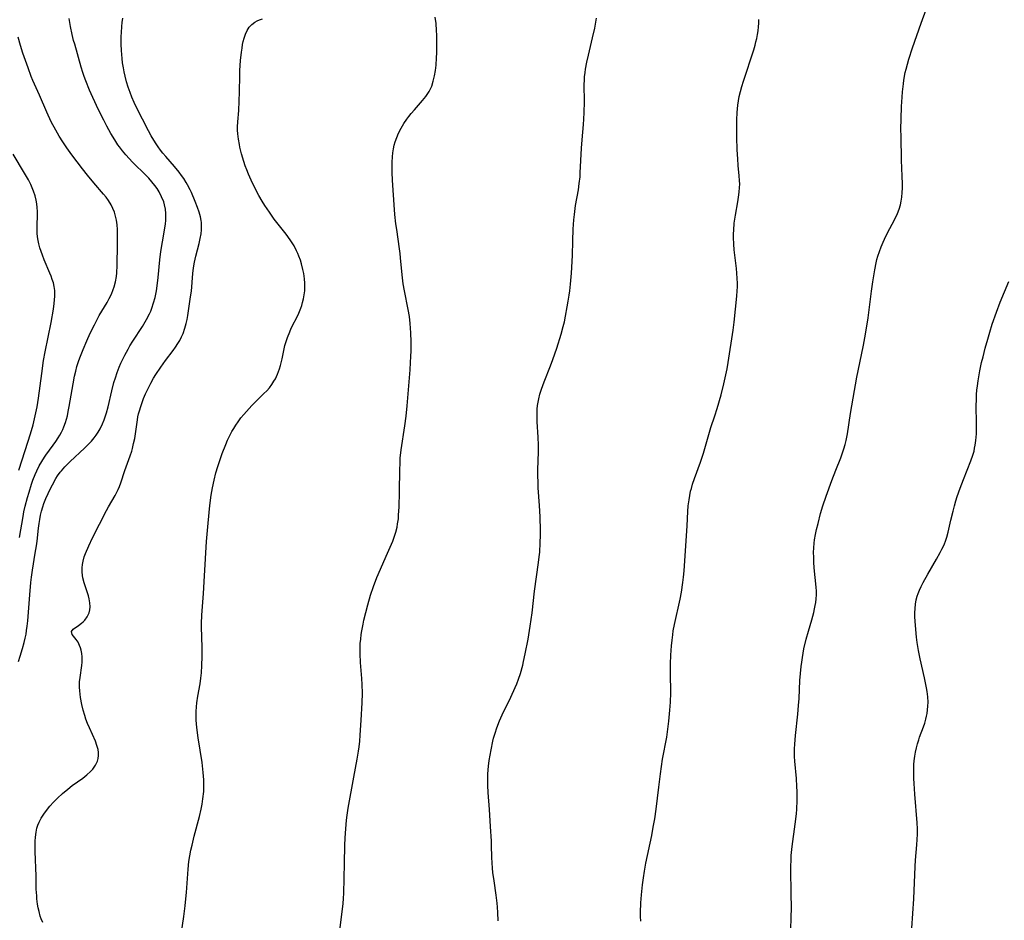
# Model space of a CAD drawing. Units: inches. Extents: x 2082599 to 2088108, y 169710 to 175183.
# Drawn here: x 2083038 to 2083203, y 171638 to 171789 of the extents above; entities that cross this region are included whole.
import ezdxf

# ---------------------------------------------------------------- set-up
doc = ezdxf.new("R2010")
doc.units = ezdxf.units.IN
doc.header["$MEASUREMENT"] = 0
doc.layers.add('c_03_T15S_R19E', color=46, linetype='Continuous')

msp = doc.modelspace()

# ---------------------------------------------------------------- linework, layer by layer
at = {"layer": 'c_03_T15S_R19E', "elevation": 1002}
msp.add_lwpolyline([(2083037.42, 171713.1), (2083038.53, 171716.43), (2083039.4, 171719.22), (2083039.84, 171720.74), (2083040.21, 171722.21), (2083040.52, 171723.75), (2083040.75, 171725.18), (2083041.28, 171729.35), (2083041.61, 171731.54), (2083041.87, 171732.96), (2083042.86, 171737.89), (2083043.26, 171740.12), (2083043.39, 171741.07), (2083043.46, 171741.71), (2083043.5, 171742.35), (2083043.49, 171742.99), (2083043.47, 171743.3), (2083043.38, 171743.93), (2083043.24, 171744.54), (2083043.05, 171745.15), (2083042.86, 171745.67), (2083042.64, 171746.19), (2083041.69, 171748.43), (2083041.39, 171749.22), (2083040.99, 171750.44), (2083040.8, 171751.12), (2083040.67, 171751.69), (2083040.58, 171752.26), (2083040.52, 171752.9), (2083040.5, 171753.55), (2083040.55, 171756.55), (2083040.53, 171757.19), (2083040.47, 171757.82), (2083040.37, 171758.45), (2083040.17, 171759.19), (2083039.92, 171759.93), (2083039.7, 171760.49), (2083039.44, 171761.05), (2083039.04, 171761.86), (2083038.4, 171763), (2083036.49, 171766.18)], dxfattribs=at)
at = {"layer": 'c_03_T15S_R19E'}
for points in [[(2083167.1, 171635.82, 1018), (2083167.2, 171638.21, 1018), (2083167.23, 171639.45, 1018), (2083167.2, 171642.22, 1018), (2083167.13, 171645.89, 1018), (2083167.13, 171646.66, 1018), (2083167.16, 171647.65, 1018), (2083167.2, 171648.4, 1018), (2083167.35, 171649.91, 1018), (2083167.86, 171653.71, 1018), (2083168.05, 171655.4, 1018), (2083168.11, 171656.18, 1018), (2083168.18, 171657.67, 1018), (2083168.17, 171659.16, 1018), (2083168.14, 171660.01, 1018), (2083168.05, 171661.38, 1018), (2083167.8, 171664.26, 1018), (2083167.76, 171665.04, 1018), (2083167.75, 171666.31, 1018), (2083167.78, 171667.1, 1018), (2083167.88, 171668.55, 1018), (2083168.27, 171672.14, 1018), (2083168.42, 171673.61, 1018), (2083168.5, 171674.79, 1018), (2083168.66, 171677.79, 1018), (2083168.74, 171678.99, 1018), (2083168.85, 171680.15, 1018), (2083168.95, 171680.9, 1018), (2083169.06, 171681.65, 1018), (2083169.33, 171683.14, 1018), (2083169.71, 171684.77, 1018), (2083170.07, 171686.09, 1018), (2083170.64, 171687.99, 1018), (2083170.99, 171689.24, 1018), (2083171.12, 171689.82, 1018), (2083171.23, 171690.4, 1018), (2083171.31, 171690.91, 1018), (2083171.38, 171691.54, 1018), (2083171.42, 171692.18, 1018), (2083171.41, 171692.83, 1018), (2083171.38, 171693.48, 1018), (2083171.06, 171696.71, 1018), (2083171, 171697.67, 1018), (2083170.96, 171698.5, 1018), (2083170.95, 171699.29, 1018), (2083170.98, 171700.09, 1018), (2083171.04, 171700.88, 1018), (2083171.11, 171701.43, 1018), (2083171.26, 171702.3, 1018), (2083171.44, 171703.17, 1018), (2083171.69, 171704.18, 1018), (2083172.13, 171705.84, 1018), (2083172.51, 171707.12, 1018), (2083173.06, 171708.75, 1018), (2083174.02, 171711.39, 1018), (2083174.67, 171713.1, 1018), (2083175.51, 171715.2, 1018), (2083175.81, 171716.01, 1018), (2083176.04, 171716.71, 1018), (2083176.24, 171717.41, 1018), (2083176.41, 171718.12, 1018), (2083176.62, 171719.2, 1018), (2083177.15, 171722.65, 1018), (2083177.6, 171725.18, 1018), (2083178.2, 171728.74, 1018), (2083178.69, 171731.14, 1018), (2083179.34, 171734.08, 1018), (2083179.69, 171735.96, 1018), (2083180.1, 171738.68, 1018), (2083180.66, 171743.17, 1018), (2083180.87, 171744.72, 1018), (2083181.21, 171746.77, 1018), (2083181.44, 171747.93, 1018), (2083181.57, 171748.49, 1018), (2083181.73, 171749.04, 1018), (2083181.99, 171749.83, 1018), (2083182.28, 171750.61, 1018), (2083182.61, 171751.37, 1018), (2083182.84, 171751.88, 1018), (2083183.32, 171752.85, 1018), (2083184.59, 171755.26, 1018), (2083185.03, 171756.22, 1018), (2083185.3, 171756.93, 1018), (2083185.52, 171757.65, 1018), (2083185.67, 171758.28, 1018), (2083185.78, 171758.97, 1018), (2083185.85, 171759.71, 1018), (2083185.89, 171760.46, 1018), (2083185.89, 171761.17, 1018), (2083185.85, 171762.48, 1018), (2083185.73, 171765.17, 1018), (2083185.64, 171769.12, 1018), (2083185.62, 171770.35, 1018), (2083185.63, 171772.12, 1018), (2083185.71, 171774.19, 1018), (2083185.81, 171775.76, 1018), (2083185.89, 171776.64, 1018), (2083186.03, 171777.96, 1018), (2083186.12, 171778.61, 1018), (2083186.35, 171779.86, 1018), (2083186.48, 171780.43, 1018), (2083186.95, 171782.14, 1018), (2083187.56, 171784, 1018), (2083189.03, 171788.18, 1018), (2083190.46, 171792.16, 1018)], [(2083037.37, 171680.99, 1006), (2083037.67, 171681.87, 1006), (2083038.06, 171683.19, 1006), (2083038.32, 171684.18, 1006), (2083038.5, 171684.89, 1006), (2083038.65, 171685.61, 1006), (2083038.75, 171686.21, 1006), (2083038.84, 171686.9, 1006), (2083038.93, 171687.8, 1006), (2083039.31, 171692.17, 1006), (2083039.46, 171694.24, 1006), (2083039.55, 171695.13, 1006), (2083039.72, 171696.32, 1006), (2083040.21, 171699.19, 1006), (2083040.4, 171700.44, 1006), (2083040.5, 171701.21, 1006), (2083040.73, 171703.39, 1006), (2083040.83, 171704.16, 1006), (2083040.95, 171704.85, 1006), (2083041.09, 171705.55, 1006), (2083041.27, 171706.25, 1006), (2083041.47, 171706.94, 1006), (2083041.66, 171707.52, 1006), (2083041.99, 171708.37, 1006), (2083042.35, 171709.2, 1006), (2083042.8, 171710.13, 1006), (2083043.08, 171710.67, 1006), (2083043.65, 171711.69, 1006), (2083043.95, 171712.15, 1006), (2083044.41, 171712.78, 1006), (2083044.61, 171713.03, 1006), (2083045.18, 171713.67, 1006), (2083046.08, 171714.55, 1006), (2083048.48, 171716.81, 1006), (2083049.1, 171717.43, 1006), (2083049.62, 171717.99, 1006), (2083050.1, 171718.57, 1006), (2083050.42, 171719, 1006), (2083050.76, 171719.5, 1006), (2083051.1, 171720.08, 1006), (2083051.49, 171720.91, 1006), (2083051.76, 171721.57, 1006), (2083052, 171722.26, 1006), (2083052.14, 171722.73, 1006), (2083052.42, 171723.77, 1006), (2083053.06, 171726.44, 1006), (2083053.42, 171727.82, 1006), (2083053.66, 171728.61, 1006), (2083053.97, 171729.51, 1006), (2083054.31, 171730.39, 1006), (2083054.6, 171731.07, 1006), (2083054.91, 171731.75, 1006), (2083055.24, 171732.42, 1006), (2083055.8, 171733.45, 1006), (2083056.11, 171733.98, 1006), (2083056.59, 171734.75, 1006), (2083058.23, 171737.25, 1006), (2083058.9, 171738.39, 1006), (2083059.39, 171739.34, 1006), (2083059.59, 171739.79, 1006), (2083059.8, 171740.33, 1006), (2083060.09, 171741.21, 1006), (2083060.33, 171742.13, 1006), (2083060.55, 171743.21, 1006), (2083060.75, 171744.53, 1006), (2083060.86, 171745.48, 1006), (2083061.14, 171748.42, 1006), (2083061.3, 171749.83, 1006), (2083061.55, 171751.45, 1006), (2083061.98, 171753.72, 1006), (2083062.09, 171754.49, 1006), (2083062.15, 171755.03, 1006), (2083062.16, 171755.45, 1006), (2083062.15, 171756.19, 1006), (2083062.07, 171756.92, 1006), (2083061.92, 171757.64, 1006), (2083061.77, 171758.16, 1006), (2083061.43, 171759.01, 1006), (2083061, 171759.84, 1006), (2083060.67, 171760.38, 1006), (2083060.29, 171760.91, 1006), (2083059.81, 171761.53, 1006), (2083059.28, 171762.11, 1006), (2083058.82, 171762.59, 1006), (2083056.55, 171764.84, 1006), (2083055.97, 171765.44, 1006), (2083055.4, 171766.07, 1006), (2083054.85, 171766.72, 1006), (2083054.33, 171767.39, 1006), (2083054.08, 171767.74, 1006), (2083053.54, 171768.57, 1006), (2083052.9, 171769.64, 1006), (2083052.22, 171770.87, 1006), (2083051.7, 171771.86, 1006), (2083050.84, 171773.6, 1006), (2083049.88, 171775.65, 1006), (2083049.31, 171776.91, 1006), (2083048.68, 171778.46, 1006), (2083048.4, 171779.23, 1006), (2083048.2, 171779.87, 1006), (2083047.92, 171780.78, 1006), (2083046.82, 171784.62, 1006), (2083046.65, 171785.24, 1006), (2083046.4, 171786.26, 1006), (2083046.13, 171787.62, 1006), (2083045.91, 171788.93, 1006)], [(2083041.46, 171637.19, 1008), (2083041.22, 171637.79, 1008), (2083041.05, 171638.27, 1008), (2083040.84, 171639.02, 1008), (2083040.7, 171639.64, 1008), (2083040.59, 171640.26, 1008), (2083040.48, 171641.16, 1008), (2083040.44, 171641.68, 1008), (2083040.38, 171642.79, 1008), (2083040.33, 171644.96, 1008), (2083040.19, 171649.1, 1008), (2083040.18, 171650.14, 1008), (2083040.2, 171650.82, 1008), (2083040.24, 171651.49, 1008), (2083040.35, 171652.34, 1008), (2083040.49, 171652.99, 1008), (2083040.66, 171653.51, 1008), (2083040.88, 171654.02, 1008), (2083041.22, 171654.7, 1008), (2083041.63, 171655.36, 1008), (2083042.07, 171655.99, 1008), (2083042.64, 171656.69, 1008), (2083043.25, 171657.36, 1008), (2083043.91, 171658.03, 1008), (2083044.76, 171658.83, 1008), (2083045.66, 171659.58, 1008), (2083046.41, 171660.16, 1008), (2083048.17, 171661.43, 1008), (2083048.85, 171661.96, 1008), (2083049.48, 171662.52, 1008), (2083049.86, 171662.93, 1008), (2083050.32, 171663.57, 1008), (2083050.65, 171664.25, 1008), (2083050.79, 171664.73, 1008), (2083050.85, 171665.22, 1008), (2083050.84, 171665.7, 1008), (2083050.77, 171666.2, 1008), (2083050.57, 171666.9, 1008), (2083050.3, 171667.61, 1008), (2083049.3, 171669.86, 1008), (2083048.99, 171670.58, 1008), (2083048.71, 171671.32, 1008), (2083048.5, 171671.93, 1008), (2083048.24, 171672.85, 1008), (2083048.03, 171673.79, 1008), (2083047.81, 171674.95, 1008), (2083047.67, 171676.07, 1008), (2083047.63, 171676.7, 1008), (2083047.63, 171677.14, 1008), (2083047.65, 171677.56, 1008), (2083047.73, 171678.33, 1008), (2083048.01, 171680.31, 1008), (2083048.06, 171680.89, 1008), (2083048.06, 171681.76, 1008), (2083048.02, 171682.32, 1008), (2083047.92, 171682.87, 1008), (2083047.8, 171683.29, 1008), (2083047.65, 171683.69, 1008), (2083047.39, 171684.23, 1008), (2083047.08, 171684.69, 1008), (2083046.41, 171685.52, 1008), (2083046.26, 171686.02, 1008), (2083046.54, 171686.44, 1008), (2083047.47, 171687.05, 1008), (2083047.95, 171687.42, 1008), (2083048.25, 171687.67, 1008), (2083048.53, 171687.96, 1008), (2083048.92, 171688.47, 1008), (2083049.25, 171689.17, 1008), (2083049.38, 171689.66, 1008), (2083049.42, 171690.2, 1008), (2083049.37, 171690.84, 1008), (2083049.25, 171691.5, 1008), (2083049.12, 171692.01, 1008), (2083048.91, 171692.68, 1008), (2083048.4, 171694.18, 1008), (2083048.18, 171695.03, 1008), (2083048.11, 171695.43, 1008), (2083048.06, 171696.07, 1008), (2083048.07, 171696.72, 1008), (2083048.13, 171697.28, 1008), (2083048.23, 171697.83, 1008), (2083048.43, 171698.56, 1008), (2083048.64, 171699.13, 1008), (2083049.18, 171700.43, 1008), (2083049.8, 171701.74, 1008), (2083052.16, 171706.36, 1008), (2083052.48, 171706.95, 1008), (2083053.6, 171708.84, 1008), (2083053.91, 171709.42, 1008), (2083054.14, 171709.88, 1008), (2083054.35, 171710.36, 1008), (2083054.59, 171711, 1008), (2083055.25, 171713.05, 1008), (2083056.16, 171715.51, 1008), (2083056.41, 171716.31, 1008), (2083056.53, 171716.74, 1008), (2083056.73, 171717.58, 1008), (2083056.9, 171718.43, 1008), (2083057.02, 171719.19, 1008), (2083057.35, 171721.55, 1008), (2083057.45, 171722.08, 1008), (2083057.57, 171722.58, 1008), (2083057.69, 171723.06, 1008), (2083057.93, 171723.83, 1008), (2083058.16, 171724.48, 1008), (2083058.41, 171725.13, 1008), (2083058.74, 171725.93, 1008), (2083059.31, 171727.14, 1008), (2083059.62, 171727.73, 1008), (2083060.09, 171728.55, 1008), (2083060.46, 171729.17, 1008), (2083061.3, 171730.43, 1008), (2083062.08, 171731.51, 1008), (2083063.35, 171733.19, 1008), (2083063.77, 171733.78, 1008), (2083064.17, 171734.39, 1008), (2083064.48, 171734.9, 1008), (2083064.77, 171735.48, 1008), (2083065.03, 171736.07, 1008), (2083065.34, 171736.93, 1008), (2083065.56, 171737.73, 1008), (2083065.71, 171738.41, 1008), (2083065.83, 171739.1, 1008), (2083066.19, 171741.41, 1008), (2083066.3, 171742.2, 1008), (2083066.42, 171743.18, 1008), (2083066.66, 171746.14, 1008), (2083066.78, 171747.08, 1008), (2083066.94, 171748.01, 1008), (2083067.16, 171749.06, 1008), (2083067.72, 171751.15, 1008), (2083067.92, 171752.03, 1008), (2083068.05, 171752.8, 1008), (2083068.11, 171753.44, 1008), (2083068.13, 171754.07, 1008), (2083068.1, 171754.69, 1008), (2083068.06, 171755.04, 1008), (2083067.94, 171755.62, 1008), (2083067.72, 171756.41, 1008), (2083067.44, 171757.2, 1008), (2083067.04, 171758.24, 1008), (2083066.42, 171759.71, 1008), (2083066.2, 171760.19, 1008), (2083065.8, 171760.99, 1008), (2083065.57, 171761.4, 1008), (2083065.16, 171762.07, 1008), (2083064.78, 171762.61, 1008), (2083064.39, 171763.14, 1008), (2083063.59, 171764.09, 1008), (2083062.11, 171765.75, 1008), (2083061.64, 171766.33, 1008), (2083061.22, 171766.86, 1008), (2083060.83, 171767.41, 1008), (2083060.39, 171768.08, 1008), (2083059.69, 171769.25, 1008), (2083059.24, 171770.06, 1008), (2083058.19, 171772.02, 1008), (2083057.58, 171773.22, 1008), (2083056.81, 171774.86, 1008), (2083056.45, 171775.73, 1008), (2083056.13, 171776.54, 1008), (2083055.82, 171777.41, 1008), (2083055.55, 171778.3, 1008), (2083055.29, 171779.25, 1008), (2083055.14, 171779.96, 1008), (2083055, 171780.68, 1008), (2083054.87, 171781.52, 1008), (2083054.78, 171782.25, 1008), (2083054.72, 171782.92, 1008), (2083054.67, 171783.59, 1008), (2083054.63, 171784.62, 1008), (2083054.63, 171785.94, 1008), (2083054.66, 171786.61, 1008), (2083054.72, 171787.61, 1008), (2083054.79, 171788.26, 1008), (2083054.89, 171788.97, 1008)], [(2083064.69, 171635.17, 1010), (2083065.17, 171638.17, 1010), (2083065.4, 171639.98, 1010), (2083065.52, 171641.14, 1010), (2083065.61, 171642.2, 1010), (2083065.87, 171646.15, 1010), (2083066.01, 171647.41, 1010), (2083066.17, 171648.38, 1010), (2083066.36, 171649.34, 1010), (2083066.55, 171650.15, 1010), (2083066.92, 171651.67, 1010), (2083067.78, 171654.99, 1010), (2083068.06, 171656.2, 1010), (2083068.23, 171657.03, 1010), (2083068.37, 171657.93, 1010), (2083068.5, 171659.19, 1010), (2083068.52, 171659.62, 1010), (2083068.53, 171660.39, 1010), (2083068.51, 171661.15, 1010), (2083068.43, 171662.35, 1010), (2083068.22, 171664.06, 1010), (2083067.58, 171668.16, 1010), (2083067.35, 171669.89, 1010), (2083067.25, 171671.16, 1010), (2083067.23, 171671.89, 1010), (2083067.25, 171672.62, 1010), (2083067.29, 171673.36, 1010), (2083067.36, 171674.08, 1010), (2083067.53, 171675.15, 1010), (2083067.9, 171677.25, 1010), (2083068.02, 171678.22, 1010), (2083068.1, 171679.12, 1010), (2083068.17, 171680.33, 1010), (2083068.22, 171681.84, 1010), (2083068.22, 171683.18, 1010), (2083068.16, 171685.23, 1010), (2083068.14, 171686.65, 1010), (2083068.15, 171687.37, 1010), (2083068.2, 171688.8, 1010), (2083068.47, 171692.4, 1010), (2083068.63, 171695.35, 1010), (2083068.99, 171701.16, 1010), (2083069.27, 171704.2, 1010), (2083069.52, 171707.17, 1010), (2083069.74, 171708.92, 1010), (2083069.95, 171710.16, 1010), (2083070.23, 171711.46, 1010), (2083070.54, 171712.64, 1010), (2083070.87, 171713.73, 1010), (2083071.09, 171714.43, 1010), (2083071.62, 171715.94, 1010), (2083072.19, 171717.4, 1010), (2083072.5, 171718.13, 1010), (2083072.95, 171719.06, 1010), (2083073.24, 171719.6, 1010), (2083073.54, 171720.13, 1010), (2083073.89, 171720.69, 1010), (2083074.27, 171721.24, 1010), (2083074.75, 171721.88, 1010), (2083075.24, 171722.48, 1010), (2083075.67, 171722.98, 1010), (2083076.58, 171723.95, 1010), (2083078.62, 171725.97, 1010), (2083079.09, 171726.45, 1010), (2083079.53, 171726.96, 1010), (2083079.93, 171727.49, 1010), (2083080.3, 171728.06, 1010), (2083080.53, 171728.47, 1010), (2083080.87, 171729.21, 1010), (2083081.05, 171729.68, 1010), (2083081.22, 171730.15, 1010), (2083081.37, 171730.68, 1010), (2083081.65, 171731.8, 1010), (2083082, 171733.46, 1010), (2083082.14, 171734.03, 1010), (2083082.34, 171734.72, 1010), (2083082.56, 171735.39, 1010), (2083082.95, 171736.36, 1010), (2083083.21, 171736.94, 1010), (2083084.34, 171739.22, 1010), (2083084.58, 171739.76, 1010), (2083084.79, 171740.3, 1010), (2083084.96, 171740.78, 1010), (2083085.11, 171741.27, 1010), (2083085.26, 171741.89, 1010), (2083085.38, 171742.53, 1010), (2083085.46, 171743.23, 1010), (2083085.48, 171743.76, 1010), (2083085.47, 171744.5, 1010), (2083085.41, 171745.25, 1010), (2083085.29, 171746.14, 1010), (2083085.17, 171746.78, 1010), (2083084.93, 171747.73, 1010), (2083084.73, 171748.38, 1010), (2083084.5, 171749.02, 1010), (2083084.31, 171749.48, 1010), (2083084.1, 171749.93, 1010), (2083083.67, 171750.75, 1010), (2083083.02, 171751.77, 1010), (2083082.32, 171752.73, 1010), (2083080.35, 171755.26, 1010), (2083079.52, 171756.41, 1010), (2083078.74, 171757.57, 1010), (2083078.32, 171758.26, 1010), (2083077.75, 171759.25, 1010), (2083076.97, 171760.73, 1010), (2083076.46, 171761.8, 1010), (2083076.03, 171762.79, 1010), (2083075.73, 171763.51, 1010), (2083075.46, 171764.23, 1010), (2083075.23, 171764.93, 1010), (2083074.86, 171766.21, 1010), (2083074.59, 171767.33, 1010), (2083074.5, 171767.79, 1010), (2083074.34, 171768.69, 1010), (2083074.23, 171769.59, 1010), (2083074.2, 171770.17, 1010), (2083074.19, 171770.74, 1010), (2083074.23, 171771.62, 1010), (2083074.38, 171773.52, 1010), (2083074.47, 171775.05, 1010), (2083074.51, 171776.62, 1010), (2083074.54, 171779.34, 1010), (2083074.57, 171780.2, 1010), (2083074.69, 171781.91, 1010), (2083074.84, 171783.3, 1010), (2083074.93, 171783.95, 1010), (2083075.04, 171784.59, 1010), (2083075.15, 171785.1, 1010), (2083075.29, 171785.64, 1010), (2083075.51, 171786.3, 1010), (2083075.79, 171786.92, 1010), (2083076.15, 171787.49, 1010), (2083076.58, 171787.95, 1010), (2083077.09, 171788.34, 1010), (2083077.47, 171788.56, 1010), (2083077.87, 171788.73, 1010), (2083078.36, 171788.9, 1010)], [(2083091.4, 171636.3, 1012), (2083091.82, 171639.49, 1012), (2083091.91, 171640.29, 1012), (2083091.99, 171641.24, 1012), (2083092.02, 171642.07, 1012), (2083092.08, 171644.6, 1012), (2083092.15, 171647.09, 1012), (2083092.19, 171650.17, 1012), (2083092.24, 171651.36, 1012), (2083092.3, 171652.2, 1012), (2083092.49, 171654.35, 1012), (2083092.59, 171655.17, 1012), (2083092.76, 171656.36, 1012), (2083093.69, 171661.58, 1012), (2083094.29, 171664.61, 1012), (2083094.51, 171665.92, 1012), (2083094.61, 171666.69, 1012), (2083094.71, 171667.64, 1012), (2083094.79, 171668.64, 1012), (2083094.92, 171671.15, 1012), (2083095.11, 171674.04, 1012), (2083095.17, 171675.66, 1012), (2083095.14, 171677.11, 1012), (2083095.08, 171678.15, 1012), (2083094.84, 171680.83, 1012), (2083094.76, 171682.27, 1012), (2083094.76, 171683.16, 1012), (2083094.8, 171684, 1012), (2083094.87, 171684.76, 1012), (2083094.96, 171685.51, 1012), (2083095.06, 171686.14, 1012), (2083095.26, 171687.25, 1012), (2083095.41, 171687.94, 1012), (2083096.05, 171690.53, 1012), (2083096.5, 171692.11, 1012), (2083097, 171693.59, 1012), (2083097.6, 171695.11, 1012), (2083099.39, 171699.16, 1012), (2083100.24, 171701.21, 1012), (2083100.49, 171701.89, 1012), (2083100.76, 171702.72, 1012), (2083100.97, 171703.57, 1012), (2083101.07, 171704.09, 1012), (2083101.19, 171704.97, 1012), (2083101.24, 171705.56, 1012), (2083101.32, 171706.97, 1012), (2083101.39, 171709.41, 1012), (2083101.43, 171713.29, 1012), (2083101.47, 171714.2, 1012), (2083101.52, 171715.11, 1012), (2083101.66, 171716.55, 1012), (2083102.28, 171720.57, 1012), (2083102.49, 171722.19, 1012), (2083102.66, 171723.9, 1012), (2083103.17, 171729.94, 1012), (2083103.26, 171731.18, 1012), (2083103.31, 171732.18, 1012), (2083103.34, 171733.13, 1012), (2083103.34, 171734.68, 1012), (2083103.3, 171736.15, 1012), (2083103.18, 171737.71, 1012), (2083103.04, 171738.93, 1012), (2083102.85, 171740.1, 1012), (2083102.21, 171743.23, 1012), (2083102.02, 171744.42, 1012), (2083101.83, 171745.93, 1012), (2083101.58, 171748.78, 1012), (2083101.5, 171749.49, 1012), (2083101.4, 171750.26, 1012), (2083100.91, 171753.5, 1012), (2083100.78, 171754.45, 1012), (2083100.61, 171756.05, 1012), (2083100.3, 171760.11, 1012), (2083100.21, 171761.78, 1012), (2083100.18, 171763.07, 1012), (2083100.17, 171764.83, 1012), (2083100.2, 171765.73, 1012), (2083100.26, 171766.41, 1012), (2083100.36, 171767.08, 1012), (2083100.49, 171767.65, 1012), (2083100.66, 171768.22, 1012), (2083100.92, 171768.96, 1012), (2083101.24, 171769.69, 1012), (2083101.67, 171770.53, 1012), (2083102.12, 171771.29, 1012), (2083102.62, 171772.03, 1012), (2083102.97, 171772.5, 1012), (2083103.35, 171772.97, 1012), (2083103.92, 171773.63, 1012), (2083105.27, 171775.17, 1012), (2083105.83, 171775.87, 1012), (2083106.38, 171776.71, 1012), (2083106.79, 171777.59, 1012), (2083107.06, 171778.41, 1012), (2083107.28, 171779.33, 1012), (2083107.42, 171780.2, 1012), (2083107.52, 171781.09, 1012), (2083107.62, 171782.34, 1012), (2083107.65, 171783.2, 1012), (2083107.67, 171784.92, 1012), (2083107.65, 171786.15, 1012), (2083107.62, 171786.94, 1012), (2083107.52, 171788.1, 1012), (2083107.38, 171789.14, 1012)], [(2083117.95, 171637.46, 1014), (2083117.89, 171638.86, 1014), (2083117.83, 171639.74, 1014), (2083117.77, 171640.43, 1014), (2083117.62, 171641.74, 1014), (2083117.27, 171644.17, 1014), (2083117.08, 171645.57, 1014), (2083117, 171646.29, 1014), (2083116.93, 171647.17, 1014), (2083116.9, 171648.09, 1014), (2083116.85, 171650.17, 1014), (2083116.82, 171650.83, 1014), (2083116.65, 171653.29, 1014), (2083116.49, 171656.16, 1014), (2083116.27, 171658.99, 1014), (2083116.22, 171660.16, 1014), (2083116.2, 171660.94, 1014), (2083116.23, 171662.16, 1014), (2083116.33, 171663.44, 1014), (2083116.45, 171664.35, 1014), (2083116.76, 171666.18, 1014), (2083117.07, 171667.63, 1014), (2083117.19, 171668.1, 1014), (2083117.44, 171668.96, 1014), (2083117.74, 171669.86, 1014), (2083118.19, 171671.05, 1014), (2083118.63, 171672.05, 1014), (2083120.1, 171675.03, 1014), (2083120.82, 171676.62, 1014), (2083121.09, 171677.27, 1014), (2083121.39, 171678.05, 1014), (2083121.7, 171678.98, 1014), (2083122.09, 171680.37, 1014), (2083122.24, 171680.99, 1014), (2083122.52, 171682.29, 1014), (2083123, 171684.77, 1014), (2083123.35, 171686.91, 1014), (2083123.67, 171689.16, 1014), (2083124.09, 171692.83, 1014), (2083124.76, 171697.61, 1014), (2083124.87, 171698.57, 1014), (2083124.94, 171699.34, 1014), (2083125.02, 171700.89, 1014), (2083125.05, 171702.2, 1014), (2083125.05, 171703, 1014), (2083124.99, 171705.28, 1014), (2083124.9, 171707.16, 1014), (2083124.7, 171710.17, 1014), (2083124.66, 171711.04, 1014), (2083124.63, 171712.21, 1014), (2083124.63, 171713.16, 1014), (2083124.71, 171716.18, 1014), (2083124.71, 171717.29, 1014), (2083124.66, 171718.64, 1014), (2083124.52, 171721.23, 1014), (2083124.49, 171722.18, 1014), (2083124.5, 171722.76, 1014), (2083124.53, 171723.35, 1014), (2083124.59, 171723.95, 1014), (2083124.67, 171724.52, 1014), (2083124.77, 171725.07, 1014), (2083124.96, 171725.86, 1014), (2083125.23, 171726.74, 1014), (2083125.67, 171727.96, 1014), (2083126.73, 171730.61, 1014), (2083127.15, 171731.71, 1014), (2083127.8, 171733.59, 1014), (2083128.56, 171735.95, 1014), (2083128.9, 171737.22, 1014), (2083129.08, 171738.02, 1014), (2083129.72, 171741.48, 1014), (2083129.89, 171742.48, 1014), (2083130, 171743.2, 1014), (2083130.12, 171744.35, 1014), (2083130.25, 171746.16, 1014), (2083130.42, 171749.16, 1014), (2083130.5, 171751.64, 1014), (2083130.58, 171753.57, 1014), (2083130.68, 171755.15, 1014), (2083130.76, 171756.01, 1014), (2083130.97, 171757.54, 1014), (2083131.44, 171760.2, 1014), (2083131.59, 171761.22, 1014), (2083131.71, 171762.37, 1014), (2083131.76, 171763.03, 1014), (2083131.97, 171767.16, 1014), (2083132.07, 171768.55, 1014), (2083132.3, 171771.14, 1014), (2083132.37, 171772.06, 1014), (2083132.43, 171773.17, 1014), (2083132.46, 171774.95, 1014), (2083132.43, 171777.86, 1014), (2083132.44, 171778.56, 1014), (2083132.47, 171779.14, 1014), (2083132.55, 171779.89, 1014), (2083132.64, 171780.46, 1014), (2083132.85, 171781.59, 1014), (2083133.12, 171782.77, 1014), (2083133.83, 171785.67, 1014), (2083134.18, 171787.33, 1014), (2083134.48, 171788.97, 1014)], [(2083141.91, 171637.42, 1016), (2083141.89, 171638.17, 1016), (2083141.88, 171638.85, 1016), (2083141.93, 171640.46, 1016), (2083142.02, 171641.83, 1016), (2083142.19, 171643.49, 1016), (2083142.35, 171644.69, 1016), (2083142.53, 171645.8, 1016), (2083142.78, 171647.15, 1016), (2083143.76, 171651.79, 1016), (2083144.02, 171653.17, 1016), (2083144.27, 171654.59, 1016), (2083144.5, 171656.19, 1016), (2083144.92, 171659.9, 1016), (2083145.21, 171662.15, 1016), (2083145.59, 171664.62, 1016), (2083146.27, 171668.27, 1016), (2083146.41, 171669.17, 1016), (2083146.63, 171670.97, 1016), (2083146.82, 171672.81, 1016), (2083146.91, 171674.18, 1016), (2083146.95, 171675.71, 1016), (2083146.92, 171679.06, 1016), (2083146.93, 171680.62, 1016), (2083146.96, 171682.04, 1016), (2083147.06, 171683.65, 1016), (2083147.16, 171684.57, 1016), (2083147.28, 171685.49, 1016), (2083147.38, 171686.12, 1016), (2083147.6, 171687.23, 1016), (2083148.52, 171691.44, 1016), (2083148.75, 171692.66, 1016), (2083148.98, 171694.23, 1016), (2083149.1, 171695.18, 1016), (2083149.19, 171696.21, 1016), (2083149.69, 171703.76, 1016), (2083149.82, 171706.15, 1016), (2083149.9, 171707.14, 1016), (2083150.03, 171708.16, 1016), (2083150.14, 171708.87, 1016), (2083150.29, 171709.58, 1016), (2083150.41, 171710.06, 1016), (2083150.61, 171710.76, 1016), (2083150.93, 171711.71, 1016), (2083151.93, 171714.46, 1016), (2083152.43, 171715.98, 1016), (2083153.32, 171719.09, 1016), (2083153.7, 171720.28, 1016), (2083154.37, 171722.24, 1016), (2083154.76, 171723.49, 1016), (2083155.41, 171725.78, 1016), (2083155.89, 171727.62, 1016), (2083156.23, 171729.1, 1016), (2083156.42, 171730.1, 1016), (2083156.61, 171731.18, 1016), (2083157.42, 171736.64, 1016), (2083157.59, 171737.94, 1016), (2083158.06, 171742.3, 1016), (2083158.13, 171743.22, 1016), (2083158.15, 171743.87, 1016), (2083158.15, 171744.51, 1016), (2083158.13, 171745.3, 1016), (2083158.07, 171746.21, 1016), (2083158, 171746.98, 1016), (2083157.62, 171750.11, 1016), (2083157.54, 171751.04, 1016), (2083157.49, 171752.17, 1016), (2083157.49, 171752.78, 1016), (2083157.52, 171753.38, 1016), (2083157.62, 171754.58, 1016), (2083157.81, 171755.93, 1016), (2083158.22, 171758.18, 1016), (2083158.35, 171758.97, 1016), (2083158.45, 171759.76, 1016), (2083158.51, 171760.55, 1016), (2083158.53, 171761.15, 1016), (2083158.52, 171761.73, 1016), (2083158.46, 171762.51, 1016), (2083158.29, 171764.24, 1016), (2083158.21, 171765.37, 1016), (2083158.13, 171766.9, 1016), (2083158.06, 171769.02, 1016), (2083158.03, 171770.53, 1016), (2083158.04, 171771.92, 1016), (2083158.09, 171773.14, 1016), (2083158.21, 171774.37, 1016), (2083158.32, 171775.1, 1016), (2083158.46, 171775.82, 1016), (2083158.66, 171776.67, 1016), (2083158.9, 171777.54, 1016), (2083159.17, 171778.41, 1016), (2083160.89, 171783.7, 1016), (2083161.12, 171784.49, 1016), (2083161.26, 171785.02, 1016), (2083161.39, 171785.58, 1016), (2083161.51, 171786.23, 1016), (2083161.61, 171786.88, 1016), (2083161.68, 171787.53, 1016), (2083161.72, 171788.16, 1016), (2083161.74, 171788.77, 1016)], [(2083037.56, 171701.81, 1004), (2083038.15, 171705.36, 1004), (2083038.29, 171706.14, 1004), (2083038.49, 171707.09, 1004), (2083038.87, 171708.52, 1004), (2083039.15, 171709.44, 1004), (2083039.59, 171710.79, 1004), (2083039.82, 171711.43, 1004), (2083040.18, 171712.36, 1004), (2083040.47, 171713.01, 1004), (2083040.88, 171713.85, 1004), (2083041.29, 171714.58, 1004), (2083041.74, 171715.28, 1004), (2083041.99, 171715.65, 1004), (2083043.22, 171717.31, 1004), (2083043.65, 171717.91, 1004), (2083044.06, 171718.52, 1004), (2083044.35, 171719, 1004), (2083044.61, 171719.48, 1004), (2083044.82, 171719.93, 1004), (2083045.01, 171720.39, 1004), (2083045.28, 171721.14, 1004), (2083045.44, 171721.69, 1004), (2083045.59, 171722.25, 1004), (2083045.75, 171722.94, 1004), (2083045.92, 171723.78, 1004), (2083046.56, 171727.62, 1004), (2083046.8, 171728.89, 1004), (2083046.99, 171729.72, 1004), (2083047.2, 171730.53, 1004), (2083047.45, 171731.36, 1004), (2083047.66, 171731.95, 1004), (2083048.24, 171733.38, 1004), (2083048.87, 171734.84, 1004), (2083049.45, 171736.12, 1004), (2083050.13, 171737.54, 1004), (2083050.93, 171739.06, 1004), (2083052.26, 171741.29, 1004), (2083052.64, 171741.96, 1004), (2083052.99, 171742.64, 1004), (2083053.31, 171743.42, 1004), (2083053.46, 171743.88, 1004), (2083053.67, 171744.73, 1004), (2083053.82, 171745.61, 1004), (2083053.89, 171746.23, 1004), (2083053.97, 171747.5, 1004), (2083054.02, 171751.01, 1004), (2083054.03, 171752.65, 1004), (2083054.01, 171753.49, 1004), (2083053.96, 171754.32, 1004), (2083053.86, 171755.06, 1004), (2083053.7, 171755.78, 1004), (2083053.5, 171756.42, 1004), (2083053.25, 171757.05, 1004), (2083052.94, 171757.65, 1004), (2083052.49, 171758.39, 1004), (2083052.1, 171758.92, 1004), (2083051.68, 171759.44, 1004), (2083050.05, 171761.33, 1004), (2083048.97, 171762.64, 1004), (2083048.15, 171763.68, 1004), (2083046.35, 171766.06, 1004), (2083045.52, 171767.21, 1004), (2083044.81, 171768.26, 1004), (2083044.23, 171769.19, 1004), (2083043.64, 171770.2, 1004), (2083042.89, 171771.61, 1004), (2083042.13, 171773.2, 1004), (2083040.9, 171776.06, 1004), (2083039.81, 171778.54, 1004), (2083039.53, 171779.22, 1004), (2083038.99, 171780.64, 1004), (2083038.13, 171783.11, 1004), (2083037.72, 171784.43, 1004), (2083037.35, 171785.81, 1004)], [(2083187.46, 171636.2, 1020), (2083187.79, 171641.17, 1020), (2083188.01, 171646.59, 1020), (2083188.08, 171647.63, 1020), (2083188.29, 171650.21, 1020), (2083188.35, 171651.1, 1020), (2083188.38, 171651.99, 1020), (2083188.38, 171652.88, 1020), (2083188.33, 171653.93, 1020), (2083187.95, 171658.74, 1020), (2083187.82, 171660.53, 1020), (2083187.78, 171661.38, 1020), (2083187.76, 171662.17, 1020), (2083187.77, 171663.04, 1020), (2083187.81, 171663.69, 1020), (2083187.86, 171664.33, 1020), (2083187.96, 171665.11, 1020), (2083188.07, 171665.8, 1020), (2083188.22, 171666.49, 1020), (2083188.4, 171667.17, 1020), (2083188.6, 171667.84, 1020), (2083188.76, 171668.3, 1020), (2083189.4, 171670.04, 1020), (2083189.61, 171670.67, 1020), (2083189.8, 171671.31, 1020), (2083189.91, 171671.79, 1020), (2083190.01, 171672.28, 1020), (2083190.1, 171672.88, 1020), (2083190.15, 171673.49, 1020), (2083190.17, 171674.17, 1020), (2083190.12, 171675.08, 1020), (2083190.01, 171675.98, 1020), (2083189.92, 171676.57, 1020), (2083189.58, 171678.26, 1020), (2083188.87, 171681.45, 1020), (2083188.58, 171682.83, 1020), (2083188.36, 171684.2, 1020), (2083188.24, 171685.1, 1020), (2083188.04, 171687.06, 1020), (2083187.98, 171687.78, 1020), (2083187.95, 171688.5, 1020), (2083187.94, 171689.14, 1020), (2083187.98, 171689.88, 1020), (2083188.06, 171690.62, 1020), (2083188.2, 171691.35, 1020), (2083188.35, 171691.95, 1020), (2083188.51, 171692.4, 1020), (2083188.73, 171692.97, 1020), (2083189.03, 171693.61, 1020), (2083189.36, 171694.25, 1020), (2083190.15, 171695.68, 1020), (2083191.6, 171698.17, 1020), (2083192.22, 171699.27, 1020), (2083192.51, 171699.83, 1020), (2083192.87, 171700.59, 1020), (2083193.18, 171701.37, 1020), (2083193.35, 171701.89, 1020), (2083193.57, 171702.72, 1020), (2083194.01, 171704.7, 1020), (2083194.37, 171706.24, 1020), (2083194.6, 171707.1, 1020), (2083194.86, 171707.98, 1020), (2083195.08, 171708.68, 1020), (2083195.57, 171710.1, 1020), (2083196.1, 171711.54, 1020), (2083197.34, 171714.68, 1020), (2083197.68, 171715.62, 1020), (2083197.89, 171716.33, 1020), (2083198, 171716.81, 1020), (2083198.09, 171717.29, 1020), (2083198.2, 171718.1, 1020), (2083198.29, 171719.2, 1020), (2083198.32, 171720.21, 1020), (2083198.32, 171721.16, 1020), (2083198.27, 171723.72, 1020), (2083198.29, 171725.15, 1020), (2083198.32, 171725.82, 1020), (2083198.38, 171726.55, 1020), (2083198.45, 171727.29, 1020), (2083198.57, 171728.14, 1020), (2083198.68, 171728.8, 1020), (2083198.87, 171729.79, 1020), (2083199.17, 171731.17, 1020), (2083199.41, 171732.16, 1020), (2083199.78, 171733.58, 1020), (2083200.2, 171735.1, 1020), (2083200.54, 171736.29, 1020), (2083200.96, 171737.62, 1020), (2083201.66, 171739.64, 1020), (2083202.3, 171741.3, 1020), (2083203.72, 171744.79, 1020)]]:
    msp.add_polyline3d(points, dxfattribs=at)

doc.saveas('drawing.dxf')
